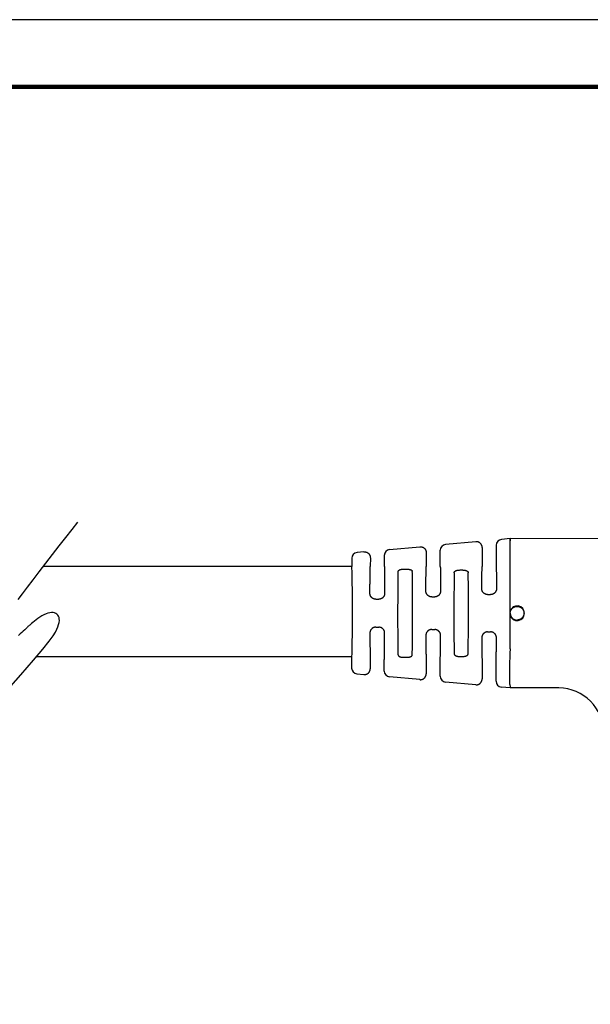
# Model space of a CAD drawing. Units: millimetres. Extents: x 364 to 643, y 89 to 304.
# Drawn here: x 501 to 562, y 199 to 304 of the extents above; entities that cross this region are included whole.
import ezdxf

# ---------------------------------------------------------------- set-up
doc = ezdxf.new("R2010")
doc.units = ezdxf.units.MM
doc.layers.add('PLOT BORDER', color=3, linetype='Continuous')
doc.layers.add('TITLE BLOCK', color=4, linetype='Continuous')

msp = doc.modelspace()

# ---------------------------------------------------------------- linework, layer by layer
at = {"color": 7, "linetype": 'Continuous'}
for p, q in [((549.998186865175, 248.5049014056679), (546.7574796877464, 248.2122911813395)), ((552.1843008894937, 248.1264477571), (552.1832513489926, 245.8389082339542)), ((553.685086883771, 248.837799314196), (552.7578123700484, 248.7540737602909)), ((553.6803399168457, 241.0810323411521), (553.6850868837705, 248.837799314196)), ((553.685086883771, 248.837799314196), (553.6849510457421, 248.6158335936468)), ((576.0462651928912, 248.8241147760114), (553.685086883771, 248.837799314196)), ((537.997521500571, 247.4213362477651), (537.2567371230047, 247.3544492780295)), ((540.1836355248896, 247.0428825991971), (540.1832535960908, 245.8462519626787)), ((540.7571470054444, 247.6705086023881), (543.997854182873, 247.9631188267165)), ((544.6841653221618, 247.3346782474279), (544.683252753429, 245.843498064407)), ((546.1832524725418, 245.8425800983165), (546.1843185892969, 247.5846649637226)), ((550.6844980044639, 247.8764608263794), (550.6832516298799, 245.8398262000447)), ((536.6841117497787, 246.7271250096145), (536.6832546010854, 245.8489651317406)), ((538.6838326398598, 246.7928956684765), (538.683253876978, 245.8471699287693)), ((542.30761303544, 245.5733315395349), (542.5585608630983, 245.5731779651086)), ((548.3075547250359, 245.4762136672615), (548.5585025526942, 245.4760600928352)), ((551.2713598462125, 242.8410548792538), (551.591473213345, 242.840858977073)), ((539.2694101993936, 242.3451116711901), (539.592811352558, 242.3449137569582)), ((545.2703171834961, 242.5929477936263), (545.5922099563843, 242.5927508024892)), ((553.6778753607049, 237.0538318193136), (553.6800469813553, 240.6023619873889)), ((539.2675761135428, 239.3481292232856), (539.590977266707, 239.3479313090537)), ((545.268175262618, 239.09294844903), (545.5900680355064, 239.0927514578929)), ((551.2689097585593, 238.8374965457216), (551.5890231256917, 238.8373006435408)), ((536.6771338949351, 235.8474437241686), (536.6765964806671, 234.9692835617887)), ((538.6771338700098, 235.8467910175651), (538.6765551071281, 234.9010652778579)), ((540.1764012782185, 234.6492426293821), (540.1771335891225, 235.8458730514745)), ((542.3018254794532, 236.1161931507729), (542.5527733071115, 236.1160395763466)), ((544.6771327464608, 235.8431191532028), (544.6762201777278, 234.3519389701819)), ((546.1760663488183, 234.1001163217061), (546.1771324655734, 235.8422011871122)), ((548.3018815427592, 236.2059672943217), (548.5528293704175, 236.2058137198954)), ((550.6771316229116, 235.8394472888405), (550.6758852483276, 233.8028126625059)), ((552.1757314194181, 233.5509900140301), (552.1771313420244, 235.8385293227499)), ((537.248773343114, 234.3412587889898), (537.9894752991971, 234.2734651829391)), ((543.9891403697969, 233.7243388752631), (540.7487937613816, 234.0209153587387)), ((549.9888054403966, 233.1752125675871), (546.7484588319815, 233.4717890510626)), ((553.6752952454715, 232.8378023103269), (552.7481239025813, 232.9226627433866)), ((553.6754308335735, 233.0593596390715), (553.6752952454715, 232.8378023103269)), ((558.8995969059746, 232.8346051552141), (553.6752952454715, 232.8378023103269))]:
    msp.add_line(p, q, dxfattribs=at)
for p, q in [((536.6832623808932, 245.8569356450195), (503.6046745536225, 245.8569356450195)), ((536.7125364852006, 236.1673436450206), (502.8530485662682, 236.1673436450206))]:
    msp.add_line(p, q)
at = {"color": 0, "linetype": 'ByBlock'}
for points in [[(500.8854783173232, 242.3060251111793), (501.35082246412, 242.9179693522047), (501.8871907493321, 243.6182200968815), (502.4950932119052, 244.4111728698533), (503.1596773047269, 245.27757955079), (503.8622498341757, 246.1922811081206), (504.5841176066297, 247.130118510272), (505.3065874284671, 248.065932725671), (506.0109661060611, 248.9745647227481), (506.6785604457951, 249.83085546993), (507.2906772540422, 250.6096459356436)], [(499.3164403840758, 232.1492360713771), (501.1681235715803, 234.2276420250603), (502.5554732747904, 235.8158302670772), (503.5507965520817, 236.9915644673483), (504.2264004618344, 237.8326082957956), (504.6545920624087, 238.4167254223433), (504.9076784121851, 238.8216795169135), (505.0579665695387, 239.1252342494279), (505.1658854174888, 239.392283355708), (505.2443511376638, 239.6362408351723), (505.2944017363409, 239.8576507531388), (505.3170752197977, 240.0570571749233), (505.3134095943166, 240.2350041658449), (505.2844428661748, 240.3920357912193), (505.2312130416494, 240.5286961163659), (505.1547581270231, 240.6455292066013), (505.0562230771887, 240.7427808327807), (504.9371806415513, 240.8195035879165), (504.7993105181273, 240.8744517705595), (504.6442924049375, 240.9063796792591), (504.4738060000076, 240.9140416125672), (504.2895310013536, 240.8961918690334), (504.0931471069969, 240.8515847472082), (503.8863340149627, 240.7789745456424), (503.6713155928343, 240.6784638369547), (503.452492386476, 240.555548290038), (503.2348091113196, 240.4170718478544), (503.0232104827862, 240.2698784533661), (502.8226412163075, 240.1208120495316), (502.6380460273144, 239.9767165793154), (502.474369631239, 239.8444359856785), (502.3365567435025, 239.7308142115805), (502.2275208771316, 239.6404789199306), (502.1420507355172, 239.5691926534162), (502.0729038196494, 239.5105016746745), (502.0128376305044, 239.4579522463374), (501.9546096690729, 239.405090631042), (501.8909774363358, 239.3454630914216), (501.814698433284, 239.2726158901107), (501.7185301608982, 239.1800952897462), (501.5972613223577, 239.0636638346027), (501.4538054296042, 238.9279491955283), (501.2931071967688, 238.7797953250121), (501.1201113379865, 238.6260461755449), (500.9397625673928, 238.4735456996144)]]:
    msp.add_lwpolyline(points, dxfattribs=at)
at = {"color": 7, "linetype": 'Continuous'}
for centre, radius, start, end in [((546.8145346751397, 247.5846630722876), 0.6302160858456, 95.19423755542971, 179.9998280411325), ((552.8146921365984, 248.1262538385076), 0.6303912769310346, 95.17679894970388, 179.9823748876406), ((537.3148556744775, 246.7263882337369), 0.6307443550148562, 95.28689288921846, 179.933072476204), ((540.8140267719943, 247.0426886806048), 0.6303912769310501, 95.17679894970388, 179.9823748876406), ((554.4315895928036, 240.8412373267307), 0.7885922422698597, 162.2971856687848, 197.6326868832011), ((554.43033823573, 240.8412380925331), 0.7874000000000293, 197.6603220880866, 162.2695504638982), ((537.3075006873795, 234.9694237647246), 0.6309042222907267, 180.0127325769575, 264.6589242811596), ((540.8066168943238, 234.6484731649648), 0.6302160858456289, 179.930044510855, 264.7356349965605), ((546.8062819649236, 234.0993468572887), 0.6302160858456431, 179.9300445108518, 264.7356349965605), ((552.8059470355234, 233.5502205496128), 0.6302160858456431, 179.9300445108567, 264.7356349965605), ((558.8833206574717, 228.0019638829927), 4.832668681199036, 0.1221944836031497, 89.80702957929097)]:
    msp.add_arc(centre, radius, start, end, dxfattribs=at)
for points in [[(550.6844980044639, 247.8764608263794), (550.6780850157733, 247.9771591986738), (550.6612017097161, 248.0530090076049), (550.6488561790172, 248.0879273001802), (550.6346567092634, 248.1227106363807), (550.6184937131127, 248.1604580520215), (550.5993263271971, 248.199538481344), (550.5747788735513, 248.239480351757), (550.5459769660898, 248.2766793630882), (550.5138188685087, 248.310362571556), (550.479808883679, 248.3421233545228), (550.4451954353659, 248.3732302948175), (550.4088274320466, 248.4023234684967), (550.3692712097362, 248.4277483919566), (550.3273553118787, 248.4486888726313), (550.2867689864051, 248.4643370404897), (550.2477711548651, 248.4771065243181), (550.2118975649496, 248.4881801069238), (550.1760538926718, 248.4973912410425), (550.0990400936462, 248.5074862581203), (549.998186865175, 248.5049014056679)], [(537.997521500571, 247.4213362477651), (538.098374728875, 247.4239211003203), (538.1753885273303, 247.4138260833523), (538.211232199998, 247.4046149491286), (538.2471057903468, 247.393541366388), (538.2861036219065, 247.3807718825533), (538.3266899473242, 247.3651237147115), (538.3686058451426, 247.3441832340505), (538.4081620674156, 247.31875831062), (538.4445300706741, 247.2896651369953), (538.4791435190182, 247.2585581966719), (538.5131535043556, 247.2267974132325), (538.5453116023323, 247.1931142043501), (538.5741135092327, 247.1559151937042), (538.5986609623579, 247.1159733240462), (538.6178283483541, 247.076892894494), (538.6339913446466, 247.0391454785084), (538.6481908144648, 247.0043621421447), (538.660536345189, 246.9694438494455), (538.6774196511977, 246.8935940404802), (538.6838326398598, 246.7928956684765)], [(543.997854182873, 247.9631188267165), (544.0987074112904, 247.9657036792637), (544.1757212097672, 247.9556086622729), (544.2115648823562, 247.9463975280636), (544.2474384726356, 247.9353239453436), (544.286436304193, 247.9225544615096), (544.3270226296202, 247.9069062936649), (544.3689385274439, 247.8859658130022), (544.4084947497176, 247.8605408895714), (544.4448627529762, 247.8314477159467), (544.4794762013203, 247.8003407756233), (544.5134861866576, 247.7685799921839), (544.5456442846342, 247.7348967833015), (544.5744461915352, 247.6976977726545), (544.5989936446637, 247.6577559029888), (544.6181610306655, 247.6186754734228), (544.6343240269566, 247.5809280574406), (544.6485234967348, 247.5461447211818), (544.6608690274267, 247.5112264286232), (544.6777523334728, 247.4353766197185), (544.6841653221618, 247.3346782474279)], [(536.6771338949351, 235.8474437241686), (536.6949353284023, 235.8841957952401), (536.7047174901237, 235.9821336206518), (536.7104849511514, 236.1227371243408), (536.7191130116323, 236.41972273637), (536.7274855121418, 236.7661777179677), (536.7353762960157, 237.1414840074854), (536.7425592065902, 237.5250235432745), (536.7488080872008, 237.8961782636867), (536.7538967811838, 238.2343301070734), (536.7577397374024, 238.5309693750878), (536.760452458267, 238.7972507110609), (536.7623391603302, 239.0582978649888), (536.7637040601443, 239.3392345868679), (536.7651664925835, 239.7938840623344), (536.7661907330825, 240.3065208554177), (536.7667590382628, 240.8481514522497), (536.766853664746, 241.3897823389625), (536.7664568691539, 241.9024200016879), (536.7655509081079, 242.357070926558), (536.7645298630974, 242.6380091085817), (536.7629626723016, 242.8990583762144), (536.7605758697238, 243.1653428329811), (536.7570959893679, 243.4619865824068), (536.7524211816866, 243.800144400837), (536.7466265822684, 244.171306491588), (536.7399131120374, 244.5548545316497), (536.7324816919177, 244.9301701980116), (536.7245332428334, 245.2766351676634), (536.7162686857088, 245.5736311175947), (536.7106733213003, 245.7142415750774), (536.7010110383537, 245.8121913000519), (536.6832546010854, 245.8489651317406)], [(538.6420337106018, 242.9798225380893), (538.6433749555058, 243.2509314983994), (538.6447129089408, 243.4952375701891), (538.6460725738103, 243.7167518398919), (538.6474789530174, 243.9194853939411), (538.6489570494653, 244.1074493187703), (538.6505318660572, 244.2846547008127), (538.6522284056965, 244.4551126265019), (538.6540716712863, 244.6228341822712), (538.6560866657298, 244.7918304545541), (538.6586537602885, 244.9916774067542), (538.6614812307384, 245.1916307308414), (538.6645669880332, 245.3847448719491), (538.6679089431267, 245.5640742752111), (538.6715050069724, 245.722673385761), (538.6728937251727, 245.770211354343), (538.6749136453692, 245.8098877086389), (538.6781664638689, 245.8370810372479), (538.683253876978, 245.8471699287693)], [(540.1832535960908, 245.8462519626787), (540.188328657067, 245.8361568502583), (540.1915481898875, 245.8089595488636), (540.1935195469395, 245.7692807198265), (540.19485008061, 245.7217410244789), (540.1982520288235, 245.5631372338836), (540.2013744986617, 245.383803211811), (540.2042239006815, 245.1906845922421), (540.20680664544, 244.9907270091582), (540.2091291434942, 244.7908760965401), (540.2109372829515, 244.6218782505363), (540.2125752576941, 244.4541553920195), (540.2140631634634, 244.2836965211393), (540.2154210960006, 244.1064906380451), (540.2166691510472, 243.9185267428867), (540.2178274243445, 243.7157938358134), (540.2189160116338, 243.4942809169749), (540.2199550086566, 243.2499769865207), (540.2209645111541, 242.9788710446003)], [(541.6720106439507, 236.3797551728467), (541.6621799422219, 237.1177405607666), (541.6575471442225, 237.8098108721302), (541.6527761946926, 239.0892750549108), (541.6501422515424, 240.3198067819619), (541.6499406203626, 240.8451623671041), (541.65078524171, 241.3705131845105), (541.6549251872285, 242.601016488741), (541.6612619348504, 243.8804471730699), (541.666741957387, 244.5725700178727), (541.6774755705718, 245.3106761984194)], [(541.6774755705718, 245.3106761984194), (541.6836072395989, 245.3540460240471), (541.6942567918269, 245.3792136111592), (541.6977104615479, 245.3849740760591), (541.7015605730295, 245.3908929066603), (541.7175205151776, 245.4139124499061), (541.7406421129741, 245.4405471789636), (541.7718701029756, 245.4643268568476), (541.804137227227, 245.4815488703838), (541.8273952892654, 245.4919423033463), (541.8506036771779, 245.5015257331399), (541.8819758102451, 245.514027975865), (541.915841758672, 245.5258999936403), (541.952539111198, 245.5358576681038), (541.9896279919889, 245.5437024683009), (542.0180392056017, 245.5488596521226), (542.0402663939448, 245.5526158799722), (542.0494808940632, 245.5541441591614), (542.05714403216, 245.5553959155085), (542.1446400732947, 245.5664306982964), (542.30761303544, 245.5733315395349)], [(542.5585608630983, 245.5731779651086), (542.6747623436657, 245.5700360555925), (542.7619349431736, 245.5619463943578), (542.7967693032907, 245.5568975968666), (542.8316649113272, 245.5511668613691), (542.8618892895353, 245.5459815249787), (542.8940318805068, 245.5397263806056), (542.9263866170296, 245.5320902266846), (542.9578470573643, 245.5229008681126), (542.9843753914357, 245.5133423471914), (543.011334301549, 245.5025079545313), (543.0487454130828, 245.4867638682118), (543.0858167156481, 245.4684303613995), (543.1120783209564, 245.4512463846376), (543.1349302228715, 245.4300975693227), (543.1511761770633, 245.4095159734256), (543.1635216127326, 245.391319306266), (543.1676095658316, 245.3850240104398), (543.171283048251, 245.3789165151257), (543.1822449777563, 245.353197939382), (543.1883756986008, 245.3096159430359)], [(543.1829107719793, 236.3786949174402), (543.1936443851642, 237.1168010979902), (543.199124407701, 237.8089239428006), (543.2054611553231, 239.0883546271589), (543.2096011008417, 240.3188579314188), (543.210445722189, 240.8442087488382), (543.210244091009, 241.3695643339967), (543.2076101478585, 242.6000960610835), (543.2028391983282, 243.8795602438971), (543.1982064003289, 244.5716305552138), (543.1883756986008, 245.3096159430359)], [(544.6433022212079, 243.2283806622405), (544.6446946885941, 243.4783687851841), (544.6460690124059, 243.703411903768), (544.6474509430045, 243.9072242897763), (544.6488662307514, 244.093520214993), (544.6503406260077, 244.2660139512024), (544.6518998791347, 244.4284197701882), (544.6535697404938, 244.5844519437348), (544.6553759604461, 244.7378247436261), (544.6573442893531, 244.8922524416461), (544.6598156014087, 245.072624822635), (544.6625295021574, 245.2529845749866), (544.6654837727211, 245.4271041591894), (544.6686761942212, 245.588756035732), (544.6721045477794, 245.7317126651027), (544.6734214195762, 245.774387917958), (544.6753372151783, 245.8100143746402), (544.6784237284934, 245.8344363263797), (544.683252753429, 245.843498064407)], [(546.1832524725418, 245.8425800983165), (546.1880704027373, 245.8335124542478), (546.1911270226097, 245.8090867267986), (546.1929992122326, 245.7734579078475), (546.1942638516797, 245.7307809892733), (546.1975172378694, 245.5878197225797), (546.2005118146843, 245.4261631441668), (546.2032529833684, 245.2520389042279), (546.2057461451653, 245.0716746529561), (546.2079967013188, 244.8912980405445), (546.2097760018083, 244.7368691076655), (546.2113944896215, 244.5834953583048), (546.2128733717285, 244.427462651641), (546.2142338550998, 244.2650568468523), (546.2154971467054, 244.0925638031171), (546.2166844535155, 243.9062693796139), (546.2178169825006, 243.702459435521), (546.2189159406308, 243.4774198300169), (546.2200025348762, 243.2274364222799)], [(547.6773918086852, 245.1720132252829), (547.6674519677589, 244.4065393246185), (547.6623291066484, 243.7069287374051), (547.6566662799437, 242.4926313020465), (547.6529534442302, 241.3320220755126), (547.6521959374198, 240.841489208754), (547.652353066793, 240.3509521754625), (547.6546454333981, 239.1903176746382), (547.6588221517549, 237.9759899890549), (547.6630886585082, 237.2764265729808), (547.6720921246232, 236.5110624869275)], [(547.6773918086852, 245.1720132252829), (547.6802553677879, 245.2078591895749), (547.6870124825908, 245.2348414139761), (547.6931951096648, 245.2489335691925), (547.7008329468265, 245.2629437536967), (547.7183284317452, 245.2924734283988), (547.741544248248, 245.3228962080636), (547.7718119070979, 245.3488109914293), (547.8050145336438, 245.369135672626), (547.829339146966, 245.3818071480477), (547.8516585217113, 245.3926971323192), (547.8660547445548, 245.3995884925675), (547.8804676785713, 245.4062170490102), (547.9070451634198, 245.4172831625328), (547.937305855829, 245.4278353218001), (547.9847866305794, 245.4403022361195), (548.030201892648, 245.4498498664637), (548.06663153152, 245.4570355820732), (548.1009573744218, 245.4629697214815), (548.1885196275397, 245.4725240234654), (548.3075547250359, 245.4762136672615)], [(548.5585025526942, 245.4760600928352), (548.6383619278109, 245.4746393986572), (548.7227389953052, 245.4685770588714), (548.7825860797786, 245.4596695620231), (548.8401982116466, 245.4484718047604), (548.8853363700832, 245.4389229220316), (548.9297728390162, 245.4270108611076), (548.9589349502713, 245.41667966931), (548.9844034073429, 245.4060724976209), (548.9977014449761, 245.3999612695546), (549.0116697551865, 245.3932550681392), (549.0469948264865, 245.3756935756114), (549.0852200060696, 245.3538044055853), (549.1123841805696, 245.3335148269062), (549.1345596599816, 245.3102420327361), (549.1504917935438, 245.2870769958137), (549.1637745794301, 245.2641645625716), (549.1717429611863, 245.249528417132), (549.1783497654077, 245.2346509007122), (549.1854217232391, 245.2070213364815), (549.1882919708302, 245.1709649002287)], [(549.1829922867663, 236.5100141617596), (549.1929321276937, 237.2754880624351), (549.1980549888045, 237.9750986496759), (549.2037178155098, 239.1893960851428), (549.2074306512235, 240.3500053117855), (549.2081881580337, 240.840538178593), (549.2080310286602, 241.3310752119449), (549.2057386620543, 242.4917097129104), (549.2015619436958, 243.7060373986304), (549.1972954369428, 244.4056008145396), (549.1882919708302, 245.1709649002287)], [(550.6447366218764, 243.4772700874417), (550.6461645720309, 243.7055134379671), (550.6475611590737, 243.9107790615087), (550.6489526135939, 244.0964718828516), (550.6503651661808, 244.2659968267811), (550.6518250474232, 244.4227588180825), (550.6533584879104, 244.5701627815411), (550.6549917182313, 244.7116136419422), (550.6567509689751, 244.8505163240709), (550.6586624707307, 244.9902757527126), (550.6610288704387, 245.1515654258822), (550.6636202915693, 245.312750244024), (550.6664344143974, 245.4682970433247), (550.6694689191984, 245.6126726599716), (550.6727214862473, 245.7403439301516), (550.6739646562495, 245.7783149212937), (550.6757735123573, 245.8100212108593), (550.6786888913182, 245.8317594275445), (550.6832516298799, 245.8398262000447)], [(552.1832513489926, 245.8389082339541), (552.1878042108173, 245.8308358798411), (552.1906929813284, 245.8090940896116), (552.1924630299052, 245.7773855513487), (552.1936597259264, 245.7394129531356), (552.1967560376152, 245.6117370661439), (552.1996138485507, 245.4673566203142), (552.2022376083652, 245.3118049282178), (552.2046317666902, 245.1506153024256), (552.206800773158, 244.9893210555089), (552.2085411934311, 244.8495608072028), (552.2101304178708, 244.7106576116601), (552.2115905127996, 244.5692067305239), (552.2129435445402, 244.4218034254374), (552.2142115794152, 244.2650429580435), (552.2154166837473, 244.0955205899853), (552.2165809238592, 243.9098315829061), (552.2177263660734, 243.7045711984488), (552.2188750767126, 243.4763346982567)], [(539.2694101993936, 242.3451116711901), (539.1907877051433, 242.3485073272674), (539.1113271935582, 242.3623853333965), (539.0493747648153, 242.3840466372224), (538.9933639655737, 242.4093507361632), (538.9618533465708, 242.4245294111594), (538.9312940252331, 242.4412949356427), (538.899987962609, 242.4621483388503), (538.8699113141745, 242.4861378609977), (538.8428508630478, 242.5117711343319), (538.8167079200492, 242.5391242501188), (538.7824045684229, 242.5763151380473), (538.7495290941678, 242.6162481857437), (538.7211708801364, 242.6596023790964), (538.6980709803777, 242.7070309833259), (538.6798489056829, 242.7575175795235), (538.6660318901842, 242.8033392946759), (538.6596234825421, 242.8258401830488), (538.6542300692398, 242.8474668294819), (538.6454705097548, 242.9021004103858), (538.6420337106018, 242.9798225380893)], [(540.2209645111541, 242.9788710446003), (540.2173035407133, 242.9007066744996), (540.2075708403366, 242.8429740795526), (540.2013916514919, 242.8187490193598), (540.1950534807042, 242.7965875343462), (540.189928454021, 242.7791491299947), (540.1842795045598, 242.7606933462572), (540.1666497944326, 242.7107920432053), (540.1393175306453, 242.6547653024839), (540.0913987866654, 242.5889401755697), (540.0409650182421, 242.5332950439729), (540.0163447043911, 242.5076246193217), (539.9913734354121, 242.4842733565144), (539.9617963474425, 242.4611469062237), (539.9274479543334, 242.4389975588458), (539.8908243268418, 242.4194307777257), (539.8597980510515, 242.4045251906337), (539.8461096288199, 242.398125240088), (539.83413108856, 242.392688320573), (539.7465168378213, 242.3624465376099), (539.592811352558, 242.3449137569582)], [(545.2703171834961, 242.5929477936263), (545.1116137473575, 242.6120023513949), (545.020222818965, 242.6449775738534), (545.0079828784247, 242.6507363686734), (544.9950653604279, 242.6569749318445), (544.9792447837284, 242.6647086981108), (544.9605743356348, 242.6741981510232), (544.9254617328432, 242.6938511431521), (544.8903861401021, 242.7173875470084), (544.852540397503, 242.7505717301166), (544.8169477798497, 242.7879293048719), (544.7667617089476, 242.8442757276542), (544.7218941031467, 242.9075885044506), (544.6960302585261, 242.9622392029201), (544.6791527104308, 243.0109186833453), (544.6737378033137, 243.0289366749111), (544.6685976092355, 243.046807665141), (544.6600998045566, 243.0775905463637), (544.6521224304508, 243.1126329342049), (544.6451572272852, 243.1669365079838), (544.6433022212079, 243.2283806622405)], [(546.2200025348762, 243.2274364222799), (546.2164894564504, 243.1501912539704), (546.2070595833001, 243.093171691605), (546.201067565548, 243.0692620072766), (546.1949002114751, 243.0473229301901), (546.1898107563667, 243.0297086746668), (546.1841878543325, 243.0110457300939), (546.1668722885253, 242.9613560796364), (546.1400422198401, 242.9056729444282), (546.0929806685534, 242.8401299564168), (546.0434278881941, 242.7846013668018), (546.019254798296, 242.7589896382466), (545.9947247781965, 242.7356570419674), (545.9659552048361, 242.7126342731472), (545.9342424927476, 242.691362085897), (545.9021005043178, 242.673483405524), (545.8708562987581, 242.6580443974457), (545.8352559241051, 242.6411605365732), (545.7992149200758, 242.6260246008795), (545.7122034615606, 242.6022006147955), (545.5922099563843, 242.5927508024892)], [(551.2713598462125, 242.8410548792538), (551.2644982024337, 242.8410864505884), (551.2606430169434, 242.8411340735501), (551.2598320057089, 242.8411489529387), (551.259339734758, 242.8411612872207), (551.248205210724, 242.8415384132182), (551.2262099166757, 242.8426609766157), (551.1969214374392, 242.8448831041822), (551.1639073578407, 242.8485589226871), (551.1307352627065, 242.8540425588997), (551.0731414122171, 242.8703762573923), (551.0303483918427, 242.8883588559855), (551.0139783704458, 242.8962307380139), (550.9969692599477, 242.9047242531111), (550.9518636426023, 242.9281871029033), (550.9017992281482, 242.9589794460378), (550.8664866212588, 242.9872961427274), (550.8376197834782, 243.0153132756006), (550.8230501811835, 243.0307633978099), (550.8098694042095, 243.0451899074932), (550.7969750084341, 243.0594416050251), (550.7836001768296, 243.074559659586), (550.7502777320806, 243.115812213749), (550.7168171936963, 243.1693905864466), (550.6991347049759, 243.2083642191755), (550.684638771369, 243.247810100534), (550.6734399607586, 243.2833628185336), (550.6656488410282, 243.3106569611862), (550.6623633134544, 243.3225696391609), (550.6595337471589, 243.3335888358867), (550.6529211530793, 243.3655027591462), (550.6470372366672, 243.4128895248355), (550.6447366218764, 243.4772700874417)], [(552.2188750767126, 243.4763346982567), (552.2174622937073, 243.4231503933381), (552.2133296153644, 243.3810716932502), (552.2074916484943, 243.3478737424569), (552.2024623825064, 243.3269450737218), (552.196479669897, 243.3051528484251), (552.1832609388325, 243.2597053130257), (552.1657305548596, 243.2094542222366), (552.1434552333446, 243.1622603044683), (552.116004839925, 243.1190189415377), (552.0840851776495, 243.0790366105901), (552.0507852463486, 243.0417626789737), (552.0257183634131, 243.0146714113363), (551.9997628719148, 242.9892269802887), (551.970445268575, 242.9650577869609), (551.9373289150107, 242.9425670318165), (551.9017508479633, 242.9224537333598), (551.8689854850691, 242.9057166677188), (551.8512346073192, 242.8968769717627), (551.8338117040315, 242.8885019594486), (551.7899045124932, 242.8700229099604), (551.7321359764525, 242.8536795436906), (551.6989580807146, 242.8482353579995), (551.6659400722672, 242.8445987851146), (551.6366485498273, 242.8424114480307), (551.6146501121123, 242.8413149697425), (551.603511357839, 242.8409509732448), (551.6030179985542, 242.8409391982801), (551.6022056884341, 242.8409252656984), (551.5983448042987, 242.8408822257419), (551.591473213345, 242.840858977073)], [(553.6953035946555, 240.8416879172007), (553.6959148100616, 240.8755071059908), (553.6970880342963, 240.8965080996837), (553.6976482692862, 240.9028474324795), (553.698288575451, 240.9087702058479), (553.7086298555407, 240.9843276658827), (553.7338035840024, 241.0904247874603), (553.7656334877013, 241.1636958783954), (553.7971685377968, 241.2164224097851), (553.8078919206631, 241.2325581276585), (553.81912923489, 241.2490607004101), (553.8513643821127, 241.2951421039321), (553.8921566813273, 241.3473001273392), (553.9375535922285, 241.3936551569761), (553.9888640398244, 241.4333514532893), (554.045436034689, 241.4678231208839), (554.0950545681346, 241.4945405764631), (554.1129040654273, 241.5038634138914), (554.1303364027482, 241.5127143261846), (554.1848632667597, 241.537726960472), (554.2526328847448, 241.5606898740616), (554.3413278366979, 241.5735686669335), (554.4312497052787, 241.5753164828254), (554.5210635626522, 241.5733578561787), (554.6096157023397, 241.5602908208374), (554.6769847545553, 241.537353651998), (554.7294806425735, 241.5132719861506), (554.7452596228467, 241.505249105228), (554.7614463684954, 241.4967584567798), (554.8350281389571, 241.4557781572868), (554.9212994812495, 241.394956982303), (554.9766491950217, 241.3383079677546), (555.0162238759165, 241.2860392935785), (555.028688278221, 241.2680009449431), (555.0399343755413, 241.2513933496553), (555.0511385514877, 241.234721991384), (555.0632278683643, 241.2163583108376), (555.096629197395, 241.1609047292639), (555.1278683230381, 241.0924345581568), (555.1510706689411, 240.9985182474174), (555.1624501096708, 240.907324948065), (555.1677137893812, 240.8507720715556), (555.1691661938811, 240.7962335083063), (555.1643151801408, 240.7386815032095), (555.1531569125167, 240.6819882115364), (555.1367508311736, 240.6298781699623), (555.11612810751, 240.5768827435975), (555.0803031615981, 240.4926920827354), (555.0324965828405, 240.4091524009597), (554.983968596068, 240.3520813272825), (554.936857186888, 240.3079796564752), (554.9201215167459, 240.2935290913219), (554.9046947227974, 240.280466314958), (554.8892479484291, 240.2674805697521), (554.8722371696239, 240.2534551164045), (554.8199407422263, 240.2141115360256), (554.750480286014, 240.1746735768938), (554.6490720980728, 240.1392495973416), (554.5711643464306, 240.1206106541674), (554.5605025256799, 240.1183605902533), (554.5502354554309, 240.1163908002836), (554.5052306826052, 240.1103503358193), (554.429888963401, 240.1071167673659)], [(553.6953035946555, 240.8416879172007), (553.6968319211918, 240.7852293804476), (553.7011111985404, 240.7412854981376), (553.7051278074817, 240.717853729322), (553.7101827012887, 240.6939762130003), (553.7233187483461, 240.636644706343), (553.7415377478325, 240.5731333342686), (553.765867858257, 240.5137658148933), (553.7962199144418, 240.4605190100284), (553.8315535624444, 240.41233933777), (553.8698119634821, 240.3663535860266), (553.908938926391, 240.3212214517118), (553.950687951738, 240.2786221431398), (553.9978612877538, 240.2402282231134), (554.0495940863123, 240.2077297700728), (554.1036672124296, 240.1816507903798), (554.1572739614933, 240.1596739955687), (554.2053865820216, 240.1411237071346), (554.2542174748263, 240.1258171454946), (554.3345662025193, 240.1117054138533), (554.429888963401, 240.1071167673659)], [(539.2675761135428, 239.3481292232856), (539.1886504141638, 239.3446904006732), (539.1070921975178, 239.329933712469), (539.0424694755997, 239.3071064306074), (538.9904759817082, 239.2837697805146), (538.9752046423464, 239.2765388275442), (538.959872847178, 239.2689110002146), (538.9272549253194, 239.2508826807473), (538.8909272983333, 239.2266489056197), (538.8495042222122, 239.1905412700027), (538.8117000744531, 239.1515554854601), (538.7775455650236, 239.1146126614069), (538.7463481714956, 239.0765513022896), (538.7188206497236, 239.0341676639435), (538.6957884024788, 238.9868974645301), (538.6775043736056, 238.9364285309101), (538.6636318877063, 238.890621063711), (538.657197713744, 238.8681318237489), (538.6517794442793, 238.8465161011925), (538.6429545200074, 238.791895733539), (538.639422954947, 238.7141719355149)], [(538.639422954947, 238.7141719355149), (538.6404324574445, 238.443065993605), (538.6414714544673, 238.1987620631605), (538.6425600417566, 237.9772491443308), (538.643718315054, 237.7745162372659), (538.6449663701006, 237.5865523421152), (538.6463243026379, 237.4093464590286), (538.6478122084071, 237.2388875881556), (538.6494501831497, 237.0711647296461), (538.651258322607, 236.9021668836497), (538.6535808206611, 236.7023159710416), (538.6561635654195, 236.5023583879677), (538.6590129674393, 236.3092397684087), (538.6621354372774, 236.1299057463453), (538.6655373854909, 235.9713019557581), (538.6668679191613, 235.9237622604131), (538.6688392762132, 235.8840834313781), (538.6720588090338, 235.8568861299849), (538.6771338700098, 235.8467910175651)], [(540.2183540198901, 238.7132056666347), (540.2128278205845, 238.8065414247398), (540.2021781045821, 238.8618093119694), (540.1991984944822, 238.872909334988), (540.1957425289523, 238.8849284041004), (540.1757583266443, 238.9484472521156), (540.1420030671793, 239.0276591210904), (540.1073731284687, 239.0812672192796), (540.0750891222855, 239.1200944045208), (540.0634095078537, 239.1328837719366), (540.0509484738076, 239.1461884031568), (540.0148355829537, 239.1834723314622), (539.9693988419451, 239.2239444567875), (539.9309401241935, 239.250240369751), (539.8948221768991, 239.2701092445556), (539.876020911516, 239.2793935806243), (539.8600417918567, 239.2869801927253), (539.8468895935778, 239.2931473255226), (539.8343386321898, 239.2988709273635), (539.7449076322068, 239.3300899435845), (539.590977266707, 239.3479313090537)], [(540.1771335891225, 235.8458730514745), (540.1822210022574, 235.8559619446946), (540.1854738209283, 235.8831552851701), (540.1874937415879, 235.9228316716561), (540.188882460689, 235.9703697029074), (540.1924785301877, 236.1289692109543), (540.1958204943816, 236.3082992770302), (540.1989062626824, 236.5014142645066), (540.2017337445021, 236.7013685367549), (540.2043008492526, 236.9012164571468), (540.2063158330398, 237.0702119635595), (540.2081590917128, 237.2379326917129), (540.2098556302797, 237.4083896138582), (540.2114304537482, 237.5855937022469), (540.2129085671262, 237.7735559291301), (540.2143149754215, 237.9762872667592), (540.2156746836421, 238.1977986873855), (540.2170126967957, 238.4421011632602), (540.2183540198901, 238.7132056666347)], [(545.268175262618, 239.09294844903), (545.1889278231135, 239.0896955184123), (545.1089806253177, 239.0760836862926), (545.0467991576598, 239.0541760906016), (544.988078292609, 239.0269536999248), (544.9432269999961, 239.0044417218517), (544.9000999726289, 238.9777842827932), (544.8670664596476, 238.9509565314265), (544.8379287057006, 238.923043234729), (544.8231821200153, 238.9077250536492), (544.8098552233658, 238.8934426607173), (544.7969081850852, 238.8794329494072), (544.7834650380943, 238.8645623971165), (544.7494785621777, 238.8234087436885), (544.7151892248125, 238.7697352151354), (544.6820879978396, 238.6910291091925), (544.6624828737997, 238.6279068763143), (544.6590811645003, 238.6159228745226), (544.6561492823517, 238.6048501335596), (544.6457812676208, 238.55027428597), (544.640382684126, 238.4582628292876)], [(546.2170833174144, 238.4572979259372), (546.2117961281136, 238.5493255518829), (546.201492643821, 238.6039197133212), (546.1985738241914, 238.6149967350552), (546.1951861910076, 238.6269858380436), (546.1756581141921, 238.6901275595548), (546.1426545694823, 238.7688672431407), (546.1084332993986, 238.8225784137723), (546.0744993872337, 238.8637711390901), (546.0610740942385, 238.8786585775458), (546.0481439519284, 238.8926844170108), (546.0348342571284, 238.9069834274743), (546.0201062248105, 238.9223198864739), (545.9908260796143, 238.950355456796), (545.95660112495, 238.9778179447781), (545.9104186657024, 239.0060252404575), (545.8656289580456, 239.0285744359025), (545.8298096205998, 239.04561644333), (545.7951465765068, 239.0601360243279), (545.7098061796469, 239.0832696707645), (545.5900680355064, 239.0927514578929)], [(551.2689097585593, 238.8374965457216), (551.2620020739888, 238.8374722930916), (551.2578648620415, 238.8374220842989), (551.2567630751875, 238.8374006527798), (551.2559104552919, 238.8373795726179), (551.2409374962605, 238.8369466951167), (551.2172160903808, 238.8360181970983), (551.1646323078792, 238.8318913098674), (551.1106574925292, 238.8218648499375), (551.0454688131707, 238.7984049252114), (550.984027976394, 238.7689482353196), (550.9383018816017, 238.7452432126043), (550.8957470425477, 238.7182912483475), (550.8638008065057, 238.6919464116078), (550.8379691295204, 238.6670773435845), (550.8263946482322, 238.6549550680475), (550.8148307870038, 238.6423397784494), (550.7860962289508, 238.6101616189091), (550.7522259308852, 238.5686117488197), (550.7206442549751, 238.5221119292926), (550.6932454890108, 238.4655199441725), (550.6763827261359, 238.4166410806776), (550.670995513115, 238.3983913668146), (550.6658966602207, 238.3803222490552), (550.6577370719301, 238.3502010085008), (550.6501004897474, 238.3160731523211), (550.6433438516713, 238.2627222338674), (550.6415078951903, 238.2020208247984)], [(552.2156467257186, 238.2010574885361), (552.2133457107968, 238.26545835741), (552.2074613687405, 238.3128537676578), (552.2008483579951, 238.3447701069749), (552.1980191159315, 238.3557878691254), (552.1947337886114, 238.3676997897571), (552.1869428665643, 238.3949932229248), (552.1757441574339, 238.4305455765806), (552.1612482611748, 238.4699913236869), (552.1435657777423, 238.5089649372065), (552.1104062907538, 238.5622118818972), (552.0791912062166, 238.6011444404025), (552.0675162281301, 238.6143911240173), (552.0550520685841, 238.6281691738936), (552.0205254220781, 238.6651063002386), (551.9773528784035, 238.7051218893599), (551.9406600972028, 238.7314925031418), (551.9060012043462, 238.7517328718416), (551.8872292254495, 238.7616054623887), (551.8696237995097, 238.7705119637521), (551.8519143359143, 238.7793572638159), (551.8331226744295, 238.788445527432), (551.787627570995, 238.8077853731365), (551.7296477086109, 238.8243129640261), (551.696475613456, 238.8297966002083), (551.6634615338461, 238.8334724186829), (551.6341730546225, 238.8356945462219), (551.612177760626, 238.8368171095975), (551.6010432366976, 238.837194235582), (551.6005509657765, 238.8372065698627), (551.5997399545786, 238.8372214492501), (551.5958847692302, 238.8372690722083), (551.5890231256917, 238.8373006435408)], [(544.640382684126, 238.4582628292876), (544.6414692783715, 238.2082794215464), (544.6425682365016, 237.9832398160385), (544.6437007654865, 237.7794298719422), (544.6448880722968, 237.5931354484358), (544.6461513639024, 237.4206424046976), (544.6475118472736, 237.258236599906), (544.6489907293807, 237.1022038932394), (544.6506092171938, 236.948830143876), (544.6523885176833, 236.7944012109942), (544.6546390738368, 236.6140245985789), (544.6571322356338, 236.4336603473033), (544.6598734043179, 236.2595361073608), (544.6628679811329, 236.0978795289447), (544.6661213673225, 235.9549182622482), (544.6673860067697, 235.912241343673), (544.6692581963927, 235.8766125247212), (544.672314816265, 235.8521867972715), (544.6771327464608, 235.8431191532028)], [(546.1771324655734, 235.8422011871122), (546.1819614905467, 235.8512629274692), (546.1850480041113, 235.8756848954808), (546.1869638003881, 235.9113113963016), (546.1882806734976, 235.9539867350865), (546.1917090353458, 236.0969439128245), (546.1949014702249, 236.2585967050653), (546.197855757014, 236.4327174596641), (546.200569674592, 236.6130785244758), (546.2030410018375, 236.7934522473555), (546.2050093149909, 236.9478788868964), (546.2068155240918, 237.101250540535), (546.2084853820339, 237.257281320357), (546.2100446417113, 237.4196853384481), (546.2115190560179, 237.5921767068939), (546.2129343778475, 237.7784695377801), (546.2143163600942, 237.9822779431922), (546.215690755652, 238.2073160352161), (546.2170833174144, 238.4572979259372)], [(550.6415078951903, 238.2020208247984), (550.6426566058295, 237.9737843245835), (550.6438020480438, 237.7685239401056), (550.6449662881555, 237.5828349330074), (550.6461713924876, 237.4133125649318), (550.6474394273627, 237.2565520975215), (550.6487924591032, 237.1091487924193), (550.6502525540321, 236.967697911268), (550.6518417784717, 236.8287947157104), (550.653582198745, 236.6890344673891), (550.6557512052128, 236.527740220453), (550.658145363538, 236.3665505946412), (550.6607691233525, 236.2109989025258), (550.6636269342882, 236.0666184566786), (550.6667232459771, 235.9389425696714), (550.6679199419984, 235.9009699714536), (550.6696899905752, 235.8692614331867), (550.6725787610867, 235.8475196429544), (550.6771316229116, 235.8394472888405)], [(552.1771313420244, 235.8385293227499), (552.1816940806351, 235.8465960983264), (552.1846094599468, 235.8683343365631), (552.1864183170084, 235.90004068464), (552.1876614888683, 235.9380117897373), (552.1909140677227, 236.0656837914439), (552.1939485916236, 236.2100606314024), (552.1967627376762, 236.365608995736), (552.1993541829861, 236.5267955705678), (552.2017206046585, 236.6880870420209), (552.2036320838214, 236.8278450555373), (552.2053913182704, 236.966746201988), (552.2070245415564, 237.1081951901734), (552.208557987231, 237.2555967288938), (552.2100178888448, 237.4123555269497), (552.2114304799494, 237.5818762931414), (552.2128219940959, 237.7675637362695), (552.2142186648351, 237.9728225651342), (552.2156467257186, 238.2010574885361)], [(541.6720106439507, 236.3797551728467), (541.674919765191, 236.3479943512534), (541.6820587217798, 236.3238633956916), (541.6889413018969, 236.3105207101789), (541.6971764691285, 236.2975774485978), (541.7104597051215, 236.2779528152564), (541.7260435026138, 236.2583783292122), (541.748379822691, 236.2380138345844), (541.7745681555917, 236.2209415421768), (541.8116405523914, 236.2026074268024), (541.8490526324898, 236.1868629194712), (541.8760106826992, 236.1760288681307), (541.9025380918507, 236.1664706651501), (541.9343565922271, 236.1572214218427), (541.9692240063397, 236.1491645116646), (542.0062845557311, 236.1420858191652), (542.0353713830704, 236.1370908327724), (542.0446743889308, 236.1355362813065), (542.0521816166939, 236.1343011195198), (542.1389748068573, 236.1232756048485), (542.3018254794532, 236.1161931507729)], [(542.5527733071115, 236.1160395763466), (542.7157541377896, 236.1229411412519), (542.8032527469771, 236.1339768130435), (542.810915200057, 236.1352285171322), (542.8201290938096, 236.136756763523), (542.8423555117424, 236.1405130246527), (542.8707659089883, 236.1456702751005), (542.9076047979559, 236.153413958083), (542.9425647378158, 236.1626645804713), (542.9731712465049, 236.17320936517), (543.0044064645466, 236.1856558814873), (543.0531628006247, 236.2064600143634), (543.0991232329992, 236.2318117988061), (543.1210791929863, 236.2497748472351), (543.1388987933517, 236.2698062603121), (543.148792459921, 236.2834433704603), (543.1570465857845, 236.2957772739826), (543.1613048762644, 236.3023162019695), (543.1652619581083, 236.308841307197), (543.1766711762057, 236.3351628821325), (543.1829107719793, 236.3786949174402)], [(547.6720921246232, 236.5110624869275), (547.6759027155779, 236.4702053206863), (547.6839610855889, 236.4425503189017), (547.6891731449881, 236.4313771295448), (547.6953819603788, 236.4200491112894), (547.7124580219661, 236.3911839651749), (547.7358806549322, 236.3603002837308), (547.7660390255651, 236.3341786098772), (547.797579873467, 236.314575085319), (547.8196040753039, 236.3029782836733), (547.8418175427554, 236.2921057807125), (547.8730338019102, 236.2773470814868), (547.9070770390343, 236.2631972215857), (547.9432321264584, 236.2515288177274), (547.9796514846929, 236.2422896012385), (548.0067728324645, 236.2363357651199), (548.0280358727972, 236.2319675449554), (548.0372101592235, 236.2301151298681), (548.0448273402201, 236.2285988650004), (548.134360146798, 236.2147961242218), (548.3018815427592, 236.2059672943217)], [(548.5528293704175, 236.2058137198954), (548.7203832727661, 236.2144399426279), (548.8099398304377, 236.2281360393356), (548.8175569255202, 236.2296427912667), (548.8267317525432, 236.2314838520099), (548.8479981781924, 236.235826159214), (548.8751247818633, 236.241747029765), (548.9112981870232, 236.2508199216373), (548.9457002042781, 236.2615942179079), (548.9763426507303, 236.2740561785721), (549.0073309544388, 236.2886582886995), (549.0553777291884, 236.3128651554368), (549.1003412477513, 236.3419259787368), (549.1225810117559, 236.3632484709865), (549.140192126492, 236.3864910982572), (549.149805358276, 236.4019972454433), (549.1577446161073, 236.4158750763939), (549.1618928770301, 236.4233251597231), (549.1657236975814, 236.4307021139322), (549.1769013903122, 236.4607606669566), (549.1829922867663, 236.5100141617596)], [(553.6775330715915, 237.0382752668604), (553.6496052880948, 236.350802502228), (553.6308660446692, 235.7820669265581), (553.619248547397, 235.2797690974163), (553.6126860023606, 234.7916095723676), (553.6100993939662, 234.03977994336), (553.6208402823486, 233.367582239537), (553.633441448178, 233.1847974633206), (553.6754308335735, 233.0593596390715)], [(553.6775330715915, 237.0382752668604), (553.6777874082427, 237.0460534774684), (553.6778753607049, 237.0538318193136)], [(537.9894752991971, 234.2734651829391), (538.0903252883514, 234.2707568927049), (538.1673513858184, 234.2807576408604), (538.2032063050962, 234.2899248970021), (538.2390934215862, 234.3009545636325), (538.278106853545, 234.3136763064346), (538.3187123015524, 234.3292747868308), (538.3606537974098, 234.3501639482077), (538.4002411082618, 234.3755404370672), (538.4366446934615, 234.4045890764833), (538.4712961898895, 234.4356536286945), (538.5053450235403, 234.4673727616969), (538.5375443240856, 234.5010165852419), (538.5663917392817, 234.5381803157735), (538.5909880610642, 234.5780921105754), (538.6102032654012, 234.6171490509098), (538.6264124507055, 234.6548766558401), (538.6406544829398, 234.6896425862288), (538.6530427426818, 234.7245457420281), (538.6700188729222, 234.800374830332), (538.6765551071281, 234.9010652778579)], [(543.9891403697969, 233.7243388752631), (544.089990359097, 233.721630584986), (544.1670164563005, 233.7316313331348), (544.2028713756611, 233.7407985893136), (544.2387584921985, 233.7518282559604), (544.2777719237938, 233.7645499986497), (544.3183773715227, 233.7801484789721), (544.3603188681859, 233.8010376408091), (544.399906179819, 233.8264141302065), (544.4363097646201, 233.8554627693105), (544.4709612604879, 233.8865273210172), (544.5050100935981, 233.9182464535182), (544.5372093938083, 233.9518902767061), (544.5660568095963, 233.9890540079494), (544.5906531318932, 234.0289658034855), (544.6098683361279, 234.0680227435418), (544.626077521292, 234.1057503481323), (544.6403195535878, 234.1405162786693), (544.6527078134064, 234.1754194346605), (544.6696839435785, 234.2512485226628), (544.6762201777278, 234.3519389701819)], [(549.9888054403966, 233.1752125675871), (550.0896554296927, 233.1725042773087), (550.1666815268676, 233.1825050254484), (550.2025364462099, 233.1916722816214), (550.2384235628092, 233.2027019482879), (550.2774369947714, 233.215423691091), (550.3180424427625, 233.2310221714821), (550.3599839386151, 233.2519113328601), (550.3995712494966, 233.2772878217474), (550.4359748347514, 233.3063364612138), (550.4706263311435, 233.3374010133923), (550.5046751642905, 233.3691201459269), (550.5368744644443, 233.4027639690632), (550.5657218802, 233.4399277002762), (550.5903182024888, 233.4798394957995), (550.609533406717, 233.5188964358402), (550.6257425918826, 233.5566240404341), (550.6399846242234, 233.591389971075), (550.6523728840784, 233.6262931271268), (550.6693490142088, 233.7021222148446), (550.6758852483276, 233.8028126625059)]]:
    msp.add_spline(points, degree=3, dxfattribs=at)
at = {"layer": 'PLOT BORDER'}
msp.add_line((643.3995538758631, 304.4537278913334), (363.9995538758632, 304.4537278913334), dxfattribs=at)
at = {"layer": 'TITLE BLOCK', "lineweight": 100}
msp.add_lwpolyline([(371.198877805864, 297.2544039613329), (636.2002299458636, 297.2544039613329), (636.2002299458636, 95.75305182133326), (371.198877805864, 95.75305182133326)], close=True, dxfattribs=at)

doc.saveas('drawing.dxf')
